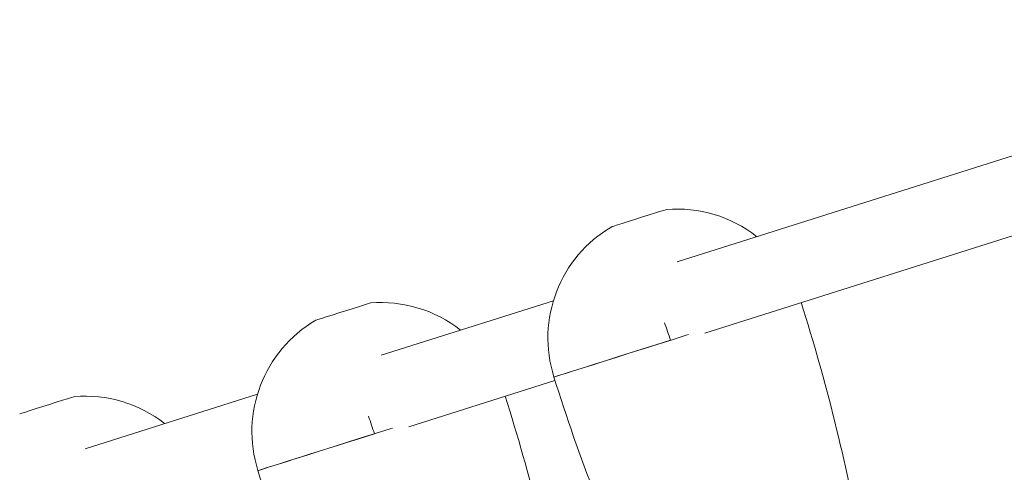
# Model space of a CAD drawing. Units: millimetres. Extents: x -3817 to 7416, y -12182 to 3906.
# Drawn here: x -684 to -478, y -4347 to -4252 of the extents above; entities that cross this region are included whole.
import ezdxf

# ---------------------------------------------------------------- set-up
doc = ezdxf.new("R2010")
doc.units = ezdxf.units.MM
doc.header["$MEASUREMENT"] = 0
doc.layers.add('PRO_Equipment', color=7, linetype='Continuous', lineweight=20)

msp = doc.modelspace()

# ---------------------------------------------------------------- linework, layer by layer
at = {"layer": 'PRO_Equipment'}
for p, q in [((-386.64, -4252.5), (-546.8, -4303.09)), ((-541.01, -4318.04), (-381.81, -4267.75)), ((-572.65, -4311.25), (-608.72, -4322.65)), ((-602.93, -4337.59), (-572.33, -4327.93)), ((-634.56, -4330.81), (-670.63, -4342.2))]:
    msp.add_line(p, q, dxfattribs=at)
for points in [[(-549.01, -4292.17), (-549.15, -4292.22), (-549.64, -4292.37), (-550.45, -4292.63), (-551.53, -4292.97), (-552.81, -4293.37), (-554.21, -4293.81), (-555.64, -4294.27), (-557.02, -4294.7), (-558.25, -4295.09), (-559.26, -4295.41), (-559.99, -4295.64), (-560.39, -4295.77), (-560.46, -4295.79)], [(-610.93, -4311.73), (-611.07, -4311.77), (-611.56, -4311.93), (-612.37, -4312.18), (-613.44, -4312.52), (-614.72, -4312.93), (-616.12, -4313.37), (-617.56, -4313.82), (-618.93, -4314.26), (-620.17, -4314.65), (-621.18, -4314.97), (-621.91, -4315.2), (-622.3, -4315.32), (-622.37, -4315.34)], [(-572.55, -4327.21), (-572.52, -4327.21), (-572.22, -4327.11), (-571.58, -4326.91), (-570.62, -4326.6), (-569.35, -4326.2), (-567.79, -4325.71), (-565.95, -4325.13), (-563.87, -4324.47), (-561.56, -4323.74), (-559.05, -4322.95), (-556.39, -4322.11), (-553.61, -4321.23), (-550.73, -4320.32), (-547.81, -4319.4), (-544.87, -4318.47), (-544.43, -4318.33)], [(-572.55, -4327.21), (-572.42, -4327.17), (-571.94, -4327.02), (-571.11, -4326.76), (-569.94, -4326.39), (-568.45, -4325.92), (-566.66, -4325.35), (-564.59, -4324.7), (-562.27, -4323.97), (-559.73, -4323.17), (-557.02, -4322.31), (-554.17, -4321.41), (-551.21, -4320.47), (-548.19, -4319.52)], [(-672.85, -4331.29), (-672.99, -4331.33), (-673.48, -4331.49), (-674.28, -4331.74), (-675.36, -4332.08), (-676.64, -4332.49), (-678.04, -4332.93), (-679.47, -4333.38), (-680.85, -4333.82), (-682.08, -4334.21), (-683.1, -4334.53), (-683.82, -4334.75), (-684.22, -4334.88), (-684.29, -4334.9)], [(-634.47, -4346.77), (-634.44, -4346.76), (-634.13, -4346.67), (-633.5, -4346.47), (-632.54, -4346.16), (-631.27, -4345.76), (-629.71, -4345.27), (-627.87, -4344.69), (-625.78, -4344.03), (-623.47, -4343.3), (-620.97, -4342.51), (-618.31, -4341.67), (-615.52, -4340.79), (-612.65, -4339.88), (-609.72, -4338.96), (-606.78, -4338.03), (-606.34, -4337.89)]]:
    msp.add_lwpolyline(points, dxfattribs=at)
for points in [[(-510.44, -4365.27, 0.377245), (-508.4, -4361.88, 0.032369), (-520.84, -4311.66)], [(-572.36, -4384.83, 0.377245), (-570.31, -4381.44, 0.032369), (-582.75, -4331.22)], [(-634.47, -4346.77), (-634.34, -4346.73), (-633.86, -4346.58), (-633.03, -4346.32), (-631.86, -4345.95), (-630.37, -4345.48), (-628.57, -4344.91), (-626.5, -4344.26), (-624.18, -4343.52), (-621.65, -4342.72), (-618.94, -4341.87), (-616.08, -4340.96), (-613.12, -4340.03), (-610.1, -4339.08, 0.008157), (-611.33, -4335.41)]]:
    msp.add_lwpolyline(points, format="xyb", dxfattribs=at)
for centre, radius, start, end in [((-546.81, -4319.08), 27, 51.9193, 94.6903), ((-546.81, -4319.08), 27, 120.3695, 197.5299), ((-608.72, -4338.64), 27, 51.9193, 94.6903), ((-608.72, -4338.64), 27, 120.3695, 197.5299), ((-661.4, -4355.26), 118.72, 17.5234, 19.3906), ((-190.71, -4208.05), 400, 197.3317, 204.8549), ((-670.64, -4358.2), 27, 51.9193, 94.6903), ((-252.63, -4227.61), 400, 197.3317, 204.8549)]:
    msp.add_arc(centre, radius, start, end, dxfattribs=at)

doc.saveas('drawing.dxf')
